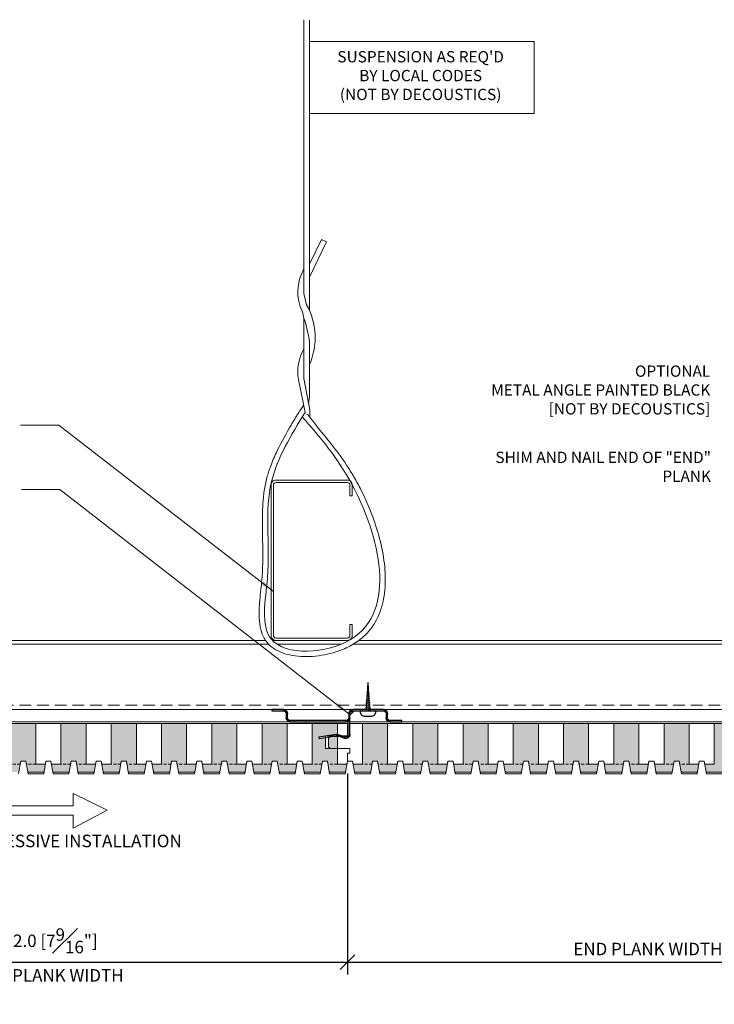
# Model space of a CAD drawing. Units: millimetres. Extents: x -32 to 2800, y 14 to 1272.
# Drawn here: x 2315 to 2536, y 150 to 464 of the extents above; entities that cross this region are included whole.
import ezdxf

# ---------------------------------------------------------------- set-up
doc = ezdxf.new("R2010")
doc.units = ezdxf.units.MM
doc.header["$LTSCALE"] = 15
doc.header["$MEASUREMENT"] = 0
doc.linetypes.add('HIDDEN', pattern=[0.375, 0.25, -0.125])
for name, color, linetype, lineweight in [('AM_HID', 7, 'HIDDEN', 15), ('AM_VIS', 7, 'Continuous', 30), ('ARC-2', 144, 'Continuous', 9), ('Detail Text', 132, 'Continuous', 18), ('DIM', 3, 'Continuous', 20), ('HATCH', 114, 'Continuous', 5), ('PANEL ROUGH', 2, 'Continuous', 9), ('PANELS', 4, 'Continuous', 20), ('Perforation', 2, 'Continuous', 15)]:
    doc.layers.add(name, color=color, linetype=linetype, lineweight=lineweight)
for name, color, linetype in [('Clips', 7, 'Continuous'), ('DIM-Details', 3, 'Continuous'), ('WORK1', 7, 'Continuous')]:
    doc.layers.add(name, color=color, linetype=linetype)
doc.styles.add('HALEY', font='arial.ttf')
doc.dimstyles.new('02DIM_ALT', dxfattribs={"dimscale": 2.2, "dimtxt": 1.8, "dimasz": 2.1, "dimexe": 1.8, "dimexo": 1.8, "dimgap": 1, "dimtad": 1, "dimdec": 1, "dimzin": 0, "dimdsep": 46, "dimtxsty": 'HALEY', "dimblk1": 'OBLIQUE', "dimblk2": 'OBLIQUE', "dimsah": 1, "dimcen": 2.1, "dimdle": 1.8, "dimclrd": 256, "dimclre": 256, "dimclrt": 6, "dimadec": 1, "dimazin": 0, "dimtfac": 1, "dimtdec": 1, "dimtmove": 0, "dimatfit": 3, "dimfxl": 1, "dimfrac": 2, "dimtolj": 1, "dimtzin": 0, "dimlwd": -1, "dimlwe": -1, "dimarcsym": 0})
pattern_1 = [(37.5, (1208.6567, -918.7581), (-0.0629934, 1.9268238), [0, -1.52, 0, -1.7, 0, -1.625]), (7.5, (1208.6567, -918.7581), (1.7697767, 2.822146), [0, -0.82, 0, -1.37, 0, -0.525]), (327.5, (1207.4267, -918.7581), (3.1141419, 0.005659), [0, -0.5, 0, -1.8, 0, -2.35]), (317.5, (1207.4267, -918.7581), (3.0061266, 0.8776756), [0, -0.25, 0, -1.18, 0, -1.35])]
pattern_2 = [(37.5, (1400.6567, -918.7581), (-0.0629934, 1.9268238), [0, -1.52, 0, -1.7, 0, -1.625]), (7.5, (1400.6567, -918.7581), (1.7697767, 2.822146), [0, -0.82, 0, -1.37, 0, -0.525]), (327.5, (1399.4267, -918.7581), (3.1141419, 0.005659), [0, -0.5, 0, -1.8, 0, -2.35]), (317.5, (1399.4267, -918.7581), (3.0061266, 0.8776756), [0, -0.25, 0, -1.18, 0, -1.35])]

# ---------------------------------------------------------------- blocks, each defined once
blk = doc.blocks.new('_OBLIQUE')
at = {"color": 0, "linetype": 'ByBlock'}
blk.add_line((-0.5, -0.5), (0.5, 0.5), dxfattribs=at)
blk = doc.blocks.new('*D63')
at = {"layer": 'DEFPOINTS', "color": 0, "lineweight": 9, "transparency": 16777216}
for p in [(2226.99, 227.52), (2418.99, 227.52), (2418.99, 163.52)]:
    blk.add_point(p, dxfattribs=at)
at = {"layer": 'DIM-Details', "transparency": 16777216}
for p, q in [((2226.99, 223.56), (2226.99, 159.56)), ((2418.99, 223.56), (2418.99, 159.56)), ((2223.03, 163.52), (2422.95, 163.52))]:
    blk.add_line(p, q, dxfattribs=at)
at = {"layer": 'DIM-Details', "transparency": 16777216, "xscale": 4.620000000000001, "yscale": 4.620000000000001, "zscale": 4.620000000000001, "rotation": 180}
blk.add_blockref('_OBLIQUE', (2226.99, 163.52), dxfattribs=at)
at = {"layer": 'DIM-Details', "transparency": 16777216, "xscale": 4.620000000000001, "yscale": 4.620000000000001, "zscale": 4.620000000000001}
blk.add_blockref('_OBLIQUE', (2418.99, 163.52), dxfattribs=at)
at = {"layer": 'DIM-Details', "color": 6, "transparency": 16777216, "char_height": 3.96, "attachment_point": 5, "style": 'HALEY'}
for s, insert in [('\\A1;192.0 [7{\\H1.000000x;\\S9#16;}"]', (2322.99, 170.31)), ('\\A1;FULL PLANK WIDTH', (2322.99, 159.31))]:
    blk.add_mtext(s, dxfattribs=dict(at, insert=insert))
blk = doc.blocks.new('A$C6ED95324')
at = {"layer": 'WORK1'}
for p in [(-0.63, 0), (0.63, 0)]:
    blk.add_line(p, (0, -12.03), dxfattribs=at)
blk.add_lwpolyline([(-3.25, 0), (-3.25, 0.27, -0.414214), (-1.08, 2.44), (1.08, 2.44, -0.414214), (3.25, 0.27), (3.25, 0)], format="xyb", close=True, dxfattribs=at)
for points in [[(1.17, -0.79), (-1.22, -0.33)], [(1.09, -1.58), (-1.13, -1.15)], [(1.01, -2.37), (-1.05, -1.97)], [(0.93, -3.16), (-0.97, -2.79)], [(0.85, -3.94), (-0.88, -3.61)], [(0.77, -4.73), (-0.8, -4.43)], [(0.69, -5.52), (-0.71, -5.25)], [(0.61, -6.31), (-0.63, -6.07)], [(0.53, -7.1), (-0.55, -6.89)], [(0.45, -7.89), (-0.46, -7.71)], [(0.36, -8.68), (-0.38, -8.53)], [(0.28, -9.46), (-0.3, -9.35)], [(0.2, -10.25), (-0.21, -10.17)], [(0.12, -11.04), (-0.13, -10.99)], [(0.04, -11.83), (-0.04, -11.81)]]:
    blk.add_lwpolyline(points, dxfattribs=at)
blk = doc.blocks.new('A$C170524F9')
at = {"layer": 'AM_HID'}
for p, q in [((19.03, 8.58), (18.96, 8.18)), ((7, 3.9), (7, 3.5)), ((10.98, 3.9), (10.98, 3.5)), ((24.5, 3.54), (24.5, 2.6)), ((28.82, 0.4), (28.82, 0)), ((32.62, 0.4), (32.62, 0))]:
    blk.add_line(p, q, dxfattribs=at)
at = {"layer": 'AM_VIS', "color": 1}
for p, q in [((15.02, 8.83), (15.08, 9.23)), ((20.54, 7.92), (15.02, 8.83)), ((15.08, 9.23), (20.76, 8.29)), ((21.25, 8.35), (23.1, 9.12)), ((23.27, 8.76), (21.37, 8.01)), ((24.5, 3.54), (24.5, 7.92)), ((24.9, 7.92), (24.9, 2.6)), ((5.9, 3.9), (23.6, 3.9)), ((23.6, 3.5), (5.9, 3.5)), ((37.7, 3.9), (41.4, 3.9)), ((41.4, 3.5), (37.7, 3.5)), ((41.4, 3.9), (41.4, 3.5)), ((0, 0), (0, 0.4)), ((0, 0.4), (3.7, 0.4)), ((3.7, 0), (0, 0)), ((4.6, 1.3), (4.6, 2.6)), ((5, 2.6), (5, 1.3)), ((24.5, 1.3), (24.5, 2.6)), ((24.5, 2.6), (24.5, 2.6)), ((24.5, 2.6), (24.5, 2.6)), ((24.9, 2.6), (24.9, 1.3)), ((26.27, 0.4), (24.9, 1.77)), ((25.8, 0.4), (35.5, 0.4)), ((35.5, 0), (25.8, 0)), ((36.4, 1.3), (36.4, 2.6)), ((36.8, 2.6), (36.8, 1.3))]:
    blk.add_line(p, q, dxfattribs=at)
for centre, radius, start, end in [((20.79, 9.45), 1.55, 260.6606, 291.6606), ((20.9, 9.18), 0.9, 260.6606, 292.6606), ((23.6, 7.92), 1.3, 0, 112.6606), ((23.6, 7.92), 0.9, 0, 111.6606), ((5.9, 2.6), 1.3, 90, 180), ((5.9, 2.6), 0.9, 90, 180), ((23.6, 2.6), 1.3, 0, 90), ((23.6, 2.6), 0.9, 0, 90), ((37.7, 2.6), 1.3, 90, 180), ((37.7, 2.6), 0.9, 90, 180), ((3.7, 1.3), 1.3, 270, 0), ((3.7, 1.3), 0.9, 270, 0), ((25.8, 1.3), 1.3, 180, 270), ((25.8, 1.3), 0.9, 180, 270), ((35.5, 1.3), 1.3, 270, 0), ((35.5, 1.3), 0.9, 270, 0)]:
    blk.add_arc(centre, radius, start, end, dxfattribs=at)
blk = doc.blocks.new('*D67')
at = {"layer": 'DEFPOINTS', "color": 0, "lineweight": 9, "transparency": 16777216}
for p in [(2418.99, 227.52), (2610.29, 223.52), (2610.29, 163.52)]:
    blk.add_point(p, dxfattribs=at)
at = {"layer": 'DIM-Details', "transparency": 16777216}
for p, q in [((2418.99, 223.56), (2418.99, 159.56)), ((2610.29, 219.56), (2610.29, 159.56)), ((2415.03, 163.52), (2614.25, 163.52))]:
    blk.add_line(p, q, dxfattribs=at)
at = {"layer": 'DIM-Details', "transparency": 16777216, "xscale": 4.620000000000001, "yscale": 4.620000000000001, "zscale": 4.620000000000001, "rotation": 180}
blk.add_blockref('_OBLIQUE', (2418.99, 163.52), dxfattribs=at)
at = {"layer": 'DIM-Details', "transparency": 16777216, "xscale": 4.620000000000001, "yscale": 4.620000000000001, "zscale": 4.620000000000001}
blk.add_blockref('_OBLIQUE', (2610.29, 163.52), dxfattribs=at)
at = {"layer": 'DIM-Details', "color": 6, "transparency": 16777216, "insert": (2514.64, 167.7), "char_height": 3.96, "attachment_point": 5, "style": 'HALEY'}
blk.add_mtext('\\A1;END PLANK WIDTH', dxfattribs=at)

msp = doc.modelspace()

# ---------------------------------------------------------------- hatches: boundary and pattern name
at = {"layer": 'HATCH', "lineweight": 9}
h = msp.add_hatch(dxfattribs=at)
h.set_pattern_fill('AR-SAND', color=256)
h.set_pattern_definition(pattern_1)
h.paths.add_polyline_path([(2239.78, 239.52), (2231.78, 239.52), (2231.78, 226.52), (2234.82, 226.52), (2234.99, 227.52), (2236.59, 227.52), (2236.77, 226.52), (2239.78, 226.52)])
h.paths.add_polyline_path([(2234.82, 226.52), (2231.78, 226.52), (2228.77, 226.52), (2229.21, 224.02), (2234.38, 224.02)])
h.paths.add_polyline_path([(2242.82, 226.52), (2239.78, 226.52), (2236.77, 226.52), (2237.21, 224.02), (2242.38, 224.02)])
h.paths.add_polyline_path([(2250.82, 226.52), (2247.78, 226.52), (2244.77, 226.52), (2245.21, 224.02), (2250.38, 224.02)])
h.paths.add_polyline_path([(2258.82, 226.52), (2255.78, 226.52), (2252.77, 226.52), (2253.21, 224.02), (2258.38, 224.02)])
h.paths.add_polyline_path([(2266.82, 226.52), (2263.78, 226.52), (2260.77, 226.52), (2261.21, 224.02), (2266.38, 224.02)])
h.paths.add_polyline_path([(2274.82, 226.52), (2271.78, 226.52), (2268.77, 226.52), (2269.21, 224.02), (2274.38, 224.02)])
h.paths.add_polyline_path([(2282.82, 226.52), (2279.78, 226.52), (2276.77, 226.52), (2277.21, 224.02), (2282.38, 224.02)])
h.paths.add_polyline_path([(2290.82, 226.52), (2287.78, 226.52), (2284.77, 226.52), (2285.21, 224.02), (2290.38, 224.02)])
h.paths.add_polyline_path([(2298.82, 226.52), (2295.78, 226.52), (2292.77, 226.52), (2293.21, 224.02), (2298.38, 224.02)])
h.paths.add_polyline_path([(2306.82, 226.52), (2303.78, 226.52), (2300.77, 226.52), (2301.21, 224.02), (2306.38, 224.02)])
h.paths.add_polyline_path([(2314.82, 226.52), (2311.78, 226.52), (2308.77, 226.52), (2309.21, 224.02), (2314.38, 224.02)])
h.paths.add_polyline_path([(2255.78, 239.52), (2247.78, 239.52), (2247.78, 226.52), (2250.82, 226.52), (2250.99, 227.52), (2252.59, 227.52), (2252.77, 226.52), (2255.78, 226.52)])
h.paths.add_polyline_path([(2271.78, 239.52), (2263.78, 239.52), (2263.78, 226.52), (2266.82, 226.52), (2266.99, 227.52), (2268.59, 227.52), (2268.77, 226.52), (2271.78, 226.52)])
h.paths.add_polyline_path([(2223.78, 235.32), (2221.49, 235.32), (2220.99, 234.82), (2220.99, 232.02), (2221.49, 231.52), (2223.78, 231.52)])
h.paths.add_polyline_path([(2287.78, 239.52), (2279.78, 239.52), (2279.78, 226.52), (2282.82, 226.52), (2282.99, 227.52), (2284.59, 227.52), (2284.77, 226.52), (2287.78, 226.52)])
h.paths.add_polyline_path([(2303.78, 239.52), (2295.78, 239.52), (2295.78, 226.52), (2298.82, 226.52), (2298.99, 227.52), (2300.59, 227.52), (2300.77, 226.52), (2303.78, 226.52)])
h.paths.add_polyline_path([(2319.78, 239.52), (2311.78, 239.52), (2311.78, 226.52), (2314.82, 226.52), (2314.99, 227.52), (2316.59, 227.52), (2316.77, 226.52), (2319.78, 226.52)])
h.paths.add_polyline_path([(2335.78, 239.52), (2327.78, 239.52), (2327.78, 226.52), (2330.82, 226.52), (2330.99, 227.52), (2332.59, 227.52), (2332.77, 226.52), (2335.78, 226.52)])
h.paths.add_polyline_path([(2351.78, 239.52), (2343.78, 239.52), (2343.78, 226.52), (2346.82, 226.52), (2346.99, 227.52), (2348.59, 227.52), (2348.77, 226.52), (2351.78, 226.52)])
h.paths.add_polyline_path([(2367.78, 239.52), (2359.78, 239.52), (2359.78, 226.52), (2362.82, 226.52), (2362.99, 227.52), (2364.59, 227.52), (2364.77, 226.52), (2367.78, 226.52)])
h.paths.add_polyline_path([(2383.78, 239.52), (2375.78, 239.52), (2375.78, 226.52), (2378.82, 226.52), (2378.99, 227.52), (2380.59, 227.52), (2380.77, 226.52), (2383.78, 226.52)])
h = msp.add_hatch(dxfattribs=at)
h.set_pattern_fill('AR-SAND', color=256)
h.set_pattern_definition(pattern_1)
h.paths.add_polyline_path([(2399.78, 239.52), (2391.78, 239.52), (2391.78, 226.52), (2394.82, 226.52), (2394.99, 227.52), (2396.59, 227.52), (2396.77, 226.52), (2399.78, 226.52)])
h.paths.add_polyline_path([(2415.78, 231.52), (2411.99, 231.52), (2411.99, 235.01), (2410.08, 234.69), (2410.01, 235.09), (2411.99, 235.42), (2411.99, 235.52), (2412.6, 235.52), (2415.54, 236, -0.040163), (2415.78, 236.02), (2415.78, 239.52), (2407.78, 239.52), (2407.78, 226.52), (2410.82, 226.52), (2410.99, 227.52), (2412.59, 227.52), (2412.77, 226.52), (2415.78, 226.52)])
h.paths.add_polyline_path([(2418.82, 226.52), (2415.78, 226.52), (2412.77, 226.52), (2413.21, 224.02), (2418.38, 224.02)])
h.paths.add_polyline_path([(2410.82, 226.52), (2407.78, 226.52), (2404.77, 226.52), (2405.21, 224.02), (2410.38, 224.02)])
h.paths.add_polyline_path([(2402.82, 226.52), (2399.78, 226.52), (2396.77, 226.52), (2397.21, 224.02), (2402.38, 224.02)])
h.paths.add_polyline_path([(2394.82, 226.52), (2391.78, 226.52), (2388.77, 226.52), (2389.21, 224.02), (2394.38, 224.02)])
h.paths.add_polyline_path([(2386.82, 226.52), (2383.78, 226.52), (2380.77, 226.52), (2381.21, 224.02), (2386.38, 224.02)])
h.paths.add_polyline_path([(2378.82, 226.52), (2375.78, 226.52), (2372.77, 226.52), (2373.21, 224.02), (2378.38, 224.02)])
h.paths.add_polyline_path([(2370.82, 226.52), (2367.78, 226.52), (2364.77, 226.52), (2365.21, 224.02), (2370.38, 224.02)])
h.paths.add_polyline_path([(2362.82, 226.52), (2359.78, 226.52), (2356.77, 226.52), (2357.21, 224.02), (2362.38, 224.02)])
h.paths.add_polyline_path([(2354.82, 226.52), (2351.78, 226.52), (2348.77, 226.52), (2349.21, 224.02), (2354.38, 224.02)])
h.paths.add_polyline_path([(2346.82, 226.52), (2343.78, 226.52), (2340.77, 226.52), (2341.21, 224.02), (2346.38, 224.02)])
h.paths.add_polyline_path([(2338.82, 226.52), (2335.78, 226.52), (2332.77, 226.52), (2333.21, 224.02), (2338.38, 224.02)])
h.paths.add_polyline_path([(2330.82, 226.52), (2327.78, 226.52), (2324.77, 226.52), (2325.21, 224.02), (2330.38, 224.02)])
h.paths.add_polyline_path([(2322.82, 226.52), (2319.78, 226.52), (2316.77, 226.52), (2317.21, 224.02), (2322.38, 224.02)])
h = msp.add_hatch(dxfattribs=at)
h.set_pattern_fill('AR-SAND', color=256)
h.set_pattern_definition(pattern_2)
h.paths.add_polyline_path([(2431.78, 239.52), (2423.78, 239.52), (2423.78, 226.52), (2426.82, 226.52), (2426.99, 227.52), (2428.59, 227.52), (2428.77, 226.52), (2431.78, 226.52)])
h.paths.add_polyline_path([(2426.82, 226.52), (2423.78, 226.52), (2420.77, 226.52), (2421.21, 224.02), (2426.38, 224.02)])
h.paths.add_polyline_path([(2434.82, 226.52), (2431.78, 226.52), (2428.77, 226.52), (2429.21, 224.02), (2434.38, 224.02)])
h.paths.add_polyline_path([(2442.82, 226.52), (2439.78, 226.52), (2436.77, 226.52), (2437.21, 224.02), (2442.38, 224.02)])
h.paths.add_polyline_path([(2450.82, 226.52), (2447.78, 226.52), (2444.77, 226.52), (2445.21, 224.02), (2450.38, 224.02)])
h.paths.add_polyline_path([(2458.82, 226.52), (2455.78, 226.52), (2452.77, 226.52), (2453.21, 224.02), (2458.38, 224.02)])
h.paths.add_polyline_path([(2466.82, 226.52), (2463.78, 226.52), (2460.77, 226.52), (2461.21, 224.02), (2466.38, 224.02)])
h.paths.add_polyline_path([(2474.82, 226.52), (2471.78, 226.52), (2468.77, 226.52), (2469.21, 224.02), (2474.38, 224.02)])
h.paths.add_polyline_path([(2482.82, 226.52), (2479.78, 226.52), (2476.77, 226.52), (2477.21, 224.02), (2482.38, 224.02)])
h.paths.add_polyline_path([(2490.82, 226.52), (2487.78, 226.52), (2484.77, 226.52), (2485.21, 224.02), (2490.38, 224.02)])
h.paths.add_polyline_path([(2498.82, 226.52), (2495.78, 226.52), (2492.77, 226.52), (2493.21, 224.02), (2498.38, 224.02)])
h.paths.add_polyline_path([(2506.82, 226.52), (2503.78, 226.52), (2500.77, 226.52), (2501.21, 224.02), (2506.38, 224.02)])
h.paths.add_polyline_path([(2447.78, 239.52), (2439.78, 239.52), (2439.78, 226.52), (2442.82, 226.52), (2442.99, 227.52), (2444.59, 227.52), (2444.77, 226.52), (2447.78, 226.52)])
h.paths.add_polyline_path([(2463.78, 239.52), (2455.78, 239.52), (2455.78, 226.52), (2458.82, 226.52), (2458.99, 227.52), (2460.59, 227.52), (2460.77, 226.52), (2463.78, 226.52)])
h.paths.add_polyline_path([(2415.78, 235.32), (2413.49, 235.32), (2412.99, 234.82), (2412.99, 232.02), (2413.49, 231.52), (2415.78, 231.52)])
h.paths.add_polyline_path([(2479.78, 239.52), (2471.78, 239.52), (2471.78, 226.52), (2474.82, 226.52), (2474.99, 227.52), (2476.59, 227.52), (2476.77, 226.52), (2479.78, 226.52)])
h.paths.add_polyline_path([(2495.78, 239.52), (2487.78, 239.52), (2487.78, 226.52), (2490.82, 226.52), (2490.99, 227.52), (2492.59, 227.52), (2492.77, 226.52), (2495.78, 226.52)])
h.paths.add_polyline_path([(2511.78, 239.52), (2503.78, 239.52), (2503.78, 226.52), (2506.82, 226.52), (2506.99, 227.52), (2508.59, 227.52), (2508.77, 226.52), (2511.78, 226.52)])
h.paths.add_polyline_path([(2527.78, 239.52), (2519.78, 239.52), (2519.78, 226.52), (2522.82, 226.52), (2522.99, 227.52), (2524.59, 227.52), (2524.77, 226.52), (2527.78, 226.52)])
h.paths.add_polyline_path([(2543.78, 239.52), (2535.78, 239.52), (2535.78, 226.52), (2538.82, 226.52), (2538.99, 227.52), (2540.59, 227.52), (2540.77, 226.52), (2543.78, 226.52)])
h.paths.add_polyline_path([(2559.78, 239.52), (2551.78, 239.52), (2551.78, 226.52), (2554.82, 226.52), (2554.99, 227.52), (2556.59, 227.52), (2556.77, 226.52), (2559.78, 226.52)])
h.paths.add_polyline_path([(2575.78, 239.52), (2567.78, 239.52), (2567.78, 226.52), (2570.82, 226.52), (2570.99, 227.52), (2572.59, 227.52), (2572.77, 226.52), (2575.78, 226.52)])
h = msp.add_hatch(dxfattribs=at)
h.set_pattern_fill('AR-SAND', color=256)
h.set_pattern_definition(pattern_2)
h.paths.add_polyline_path([(2591.78, 239.52), (2583.78, 239.52), (2583.78, 226.52), (2586.82, 226.52), (2586.99, 227.52), (2588.59, 227.52), (2588.77, 226.52), (2591.78, 226.52)])
h.paths.add_polyline_path([(2607.78, 231.52), (2603.99, 231.52), (2603.99, 235.01), (2602.08, 234.69), (2602.01, 235.09), (2603.99, 235.42), (2603.99, 235.52), (2604.6, 235.52), (2607.54, 236, -0.040163), (2607.78, 236.02), (2607.78, 239.52), (2599.78, 239.52), (2599.78, 226.52), (2602.82, 226.52), (2602.99, 227.52), (2604.59, 227.52), (2604.77, 226.52), (2607.78, 226.52)])
h.paths.add_polyline_path([(2610.82, 226.52), (2607.78, 226.52), (2604.77, 226.52), (2605.21, 224.02), (2610.38, 224.02)])
h.paths.add_polyline_path([(2602.82, 226.52), (2599.78, 226.52), (2596.77, 226.52), (2597.21, 224.02), (2602.38, 224.02)])
h.paths.add_polyline_path([(2594.82, 226.52), (2591.78, 226.52), (2588.77, 226.52), (2589.21, 224.02), (2594.38, 224.02)])
h.paths.add_polyline_path([(2586.82, 226.52), (2583.78, 226.52), (2580.77, 226.52), (2581.21, 224.02), (2586.38, 224.02)])
h.paths.add_polyline_path([(2578.82, 226.52), (2575.78, 226.52), (2572.77, 226.52), (2573.21, 224.02), (2578.38, 224.02)])
h.paths.add_polyline_path([(2570.82, 226.52), (2567.78, 226.52), (2564.77, 226.52), (2565.21, 224.02), (2570.38, 224.02)])
h.paths.add_polyline_path([(2562.82, 226.52), (2559.78, 226.52), (2556.77, 226.52), (2557.21, 224.02), (2562.38, 224.02)])
h.paths.add_polyline_path([(2554.82, 226.52), (2551.78, 226.52), (2548.77, 226.52), (2549.21, 224.02), (2554.38, 224.02)])
h.paths.add_polyline_path([(2546.82, 226.52), (2543.78, 226.52), (2540.77, 226.52), (2541.21, 224.02), (2546.38, 224.02)])
h.paths.add_polyline_path([(2538.82, 226.52), (2535.78, 226.52), (2532.77, 226.52), (2533.21, 224.02), (2538.38, 224.02)])
h.paths.add_polyline_path([(2530.82, 226.52), (2527.78, 226.52), (2524.77, 226.52), (2525.21, 224.02), (2530.38, 224.02)])
h.paths.add_polyline_path([(2522.82, 226.52), (2519.78, 226.52), (2516.77, 226.52), (2517.21, 224.02), (2522.38, 224.02)])
h.paths.add_polyline_path([(2514.82, 226.52), (2511.78, 226.52), (2508.77, 226.52), (2509.21, 224.02), (2514.38, 224.02)])

# ---------------------------------------------------------------- linework, layer by layer
at = {"layer": 'ARC-2'}
for p, q in [((2405.14, 376.34), (2405.14, 463.56)), ((2406.93, 370.88), (2406.93, 463.4)), ((2406.93, 385.73), (2410.68, 393.63)), ((2406.93, 381.57), (2412.3, 392.86)), ((2412.3, 392.86), (2410.68, 393.63)), ((2405.98, 372.78), (2405.14, 376.34)), ((2405.14, 368.58), (2404.67, 370.59)), ((2405.14, 349.45), (2405.14, 368.58)), ((2406.93, 343.44), (2406.93, 361.03)), ((2403.4, 349.04), (2405.47, 338.55)), ((2405.1, 349.36), (2407, 339.33)), ((2406.63, 341.29), (2406.93, 343.44)), ((2407, 336.88), (2407, 339.33))]:
    msp.add_line(p, q, dxfattribs=at)
at = {"layer": 'ARC-2', "linetype": 'Continuous', "ltscale": 0.1}
for p, q in [((2140.18, 264.77), (2393.84, 264.77)), ((2417.06, 264.77), (2396.52, 264.77)), ((2420.89, 264.77), (2610.03, 264.77))]:
    msp.add_line(p, q, dxfattribs=at)
at = {"layer": 'ARC-2', "linetype": 'HIDDEN'}
msp.add_line((2140.18, 245.35), (2610.03, 245.35), dxfattribs=at)
at = {"layer": 'ARC-2', "linetype": 'Continuous', "ltscale": 0.1}
msp.add_lwpolyline([(2419, 316.21, -0.414214), (2419.75, 315.46), (2419.75, 311.96), (2420.5, 311.96), (2420.5, 315.46, 0.414214), (2419, 316.96), (2396.16, 316.96, 0.414214), (2394.66, 315.46), (2394.66, 267.46, 0.414214), (2396.16, 265.96), (2419, 265.96, 0.414214), (2420.5, 267.46), (2420.5, 270.96), (2419.75, 270.96), (2419.75, 267.46, -0.414214), (2419, 266.71), (2396.16, 266.71, -0.414214), (2395.41, 267.46), (2395.41, 315.46, -0.414214), (2396.16, 316.21)], format="xyb", close=True, dxfattribs=at)
for points in [[(2422.66, 265.96), (2610.03, 265.96), (2610.03, 243.92), (2140.18, 243.92)], [(2140.18, 265.96), (2392.88, 265.96)], [(2419.51, 265.96), (2395.08, 265.96)]]:
    msp.add_lwpolyline(points, dxfattribs=at)
at = {"layer": 'ARC-2'}
for centre, radius, start, end in [((2417.49, 376.95), 14.32, 149.6177, 206.3903), ((2387.34, 362.35), 21.36, 336.4728, 29.225), ((2359.74, 353.86), 47.73, 8.6489, 17.9719), ((2417.49, 351.58), 14.32, 149.6177, 190.2417)]:
    msp.add_arc(centre, radius, start, end, dxfattribs=at)
msp.add_open_spline([(2405.03, 340.78), (2403.55, 338.67), (2403.16, 338.03), (2401.99, 336.09), (2401.21, 334.8), (2398.94, 330.9), (2397.5, 328.27), (2395.54, 324.06), (2394.9, 322.5), (2393.91, 319.74), (2393.54, 318.54), (2392.87, 315.88), (2392.6, 314.44), (2392.21, 311.56), (2392.08, 310.11), (2391.82, 305.08), (2391.92, 301.47), (2392.06, 294.04), (2392.09, 290.22), (2391.63, 284.09), (2391.36, 281.86), (2390.94, 277.41), (2390.79, 275.21), (2390.94, 271.83), (2391.09, 270.6), (2391.63, 268.44), (2391.98, 267.5), (2392.72, 266.18), (2393.01, 265.75), (2393.97, 264.56), (2394.72, 263.9), (2396.4, 262.78), (2397.33, 262.33), (2399.29, 261.61), (2400.33, 261.34), (2403.74, 260.74), (2406.25, 260.7), (2411.31, 261.21), (2413.85, 261.77), (2417.84, 263.18), (2419.37, 263.88), (2422.17, 265.53), (2423.42, 266.49), (2425.62, 268.61), (2426.56, 269.78), (2428.62, 273), (2429.52, 275.17), (2430.71, 279.77), (2431, 282.19), (2431.08, 287.17), (2430.88, 289.74), (2429.65, 297.67), (2427.99, 303.12), (2425.08, 310.15), (2424.21, 312.04), (2422.57, 315.28), (2421.82, 316.66), (2420.29, 319.29), (2419.51, 320.56), (2417.1, 324.22), (2415.44, 326.47), (2411.39, 331.57), (2408.97, 334.32), (2406.27, 338.01)], degree=3, knots=[0, 0, 0, 0, 2.165783, 2.165783, 6.497349, 6.497349, 15.160481, 15.160481, 20.137417, 20.137417, 23.924273, 23.924273, 28.386855, 28.386855, 32.849436, 32.849436, 43.826657, 43.826657, 54.803878, 54.803878, 60.664291, 60.664291, 66.524703, 66.524703, 70.053728, 70.053728, 72.991942, 72.991942, 74.484658, 74.484658, 77.367208, 77.367208, 80.249758, 80.249758, 83.132307, 83.132307, 89.318432, 89.318432, 95.504557, 95.504557, 99.688758, 99.688758, 103.872958, 103.872958, 108.057158, 108.057158, 114.655778, 114.655778, 121.254398, 121.254398, 127.853018, 127.853018, 141.513817, 141.513817, 146.739317, 146.739317, 150.846594, 150.846594, 154.95387, 154.95387, 163.168423, 163.168423, 174.533353, 174.533353, 174.533353, 174.533353], dxfattribs=at)
msp.add_spline([(2405.47, 338.55), (2394.81, 316.53), (2393.49, 285.91), (2394.69, 266.4), (2420.22, 266.38), (2420.5, 315.46), (2404.62, 337.16)], degree=3, dxfattribs=at)
at = {"layer": 'Detail Text'}
msp.add_lwpolyline([(2406.93, 456.57), (2478.48, 456.57), (2478.48, 433.72), (2406.93, 433.72)], close=True, dxfattribs=at)
at = {"layer": 'DIM'}
msp.add_lwpolyline([(2331.63, 213.32), (2331.63, 217.18), (2342.47, 211.95), (2331.63, 206.17), (2331.63, 210.32), (2274.09, 210.32), (2274.09, 213.32), (2331.63, 213.32)], dxfattribs=at)
at = {"layer": 'PANEL ROUGH'}
for points in [[(2227.79, 239.52), (2418.99, 239.52)], [(2419.79, 239.52), (2610.29, 239.52)], [(2322.38, 224.02), (2317.21, 224.02)], [(2330.38, 224.02), (2325.21, 224.02)], [(2338.38, 224.02), (2333.21, 224.02)], [(2346.38, 224.02), (2341.21, 224.02)], [(2354.38, 224.02), (2349.21, 224.02)], [(2362.38, 224.02), (2357.21, 224.02)], [(2370.38, 224.02), (2365.21, 224.02)], [(2378.38, 224.02), (2373.21, 224.02)], [(2386.38, 224.02), (2381.21, 224.02)], [(2394.38, 224.02), (2389.21, 224.02)], [(2402.38, 224.02), (2397.21, 224.02)], [(2410.38, 224.02), (2405.21, 224.02)], [(2418.38, 224.02), (2413.21, 224.02)], [(2426.38, 224.02), (2421.21, 224.02)], [(2434.38, 224.02), (2429.21, 224.02)], [(2442.38, 224.02), (2437.21, 224.02)], [(2450.38, 224.02), (2445.21, 224.02)], [(2458.38, 224.02), (2453.21, 224.02)], [(2466.38, 224.02), (2461.21, 224.02)], [(2474.38, 224.02), (2469.21, 224.02)], [(2482.38, 224.02), (2477.21, 224.02)], [(2490.38, 224.02), (2485.21, 224.02)], [(2498.38, 224.02), (2493.21, 224.02)], [(2506.38, 224.02), (2501.21, 224.02)], [(2514.38, 224.02), (2509.21, 224.02)], [(2522.38, 224.02), (2517.21, 224.02)], [(2530.38, 224.02), (2525.21, 224.02)], [(2538.38, 224.02), (2533.21, 224.02)]]:
    msp.add_lwpolyline(points, dxfattribs=at)
at = {"layer": 'PANELS'}
for points in [[(2227.79, 240.02), (2418.99, 240.02)], [(2418.99, 240.02), (2418.99, 235.52), (2411.99, 235.52), (2411.99, 231.52), (2419.79, 231.52), (2419.79, 230.02), (2418.99, 230.02), (2418.99, 227.52), (2418.29, 223.52), (2413.3, 223.52), (2412.59, 227.52), (2410.99, 227.52), (2410.29, 223.52), (2405.3, 223.52), (2404.59, 227.52), (2402.99, 227.52), (2402.29, 223.52), (2397.3, 223.52), (2396.59, 227.52), (2394.99, 227.52), (2394.29, 223.52), (2389.3, 223.52), (2388.59, 227.52), (2386.99, 227.52), (2386.29, 223.52), (2381.3, 223.52), (2380.59, 227.52), (2378.99, 227.52), (2378.29, 223.52), (2373.3, 223.52), (2372.59, 227.52), (2370.99, 227.52), (2370.29, 223.52), (2365.3, 223.52), (2364.59, 227.52), (2362.99, 227.52), (2362.29, 223.52), (2357.3, 223.52), (2356.59, 227.52), (2354.99, 227.52), (2354.29, 223.52), (2349.3, 223.52), (2348.59, 227.52), (2346.99, 227.52), (2346.29, 223.52), (2341.3, 223.52), (2340.59, 227.52), (2338.99, 227.52), (2338.29, 223.52), (2333.3, 223.52), (2332.59, 227.52), (2330.99, 227.52), (2330.29, 223.52), (2325.3, 223.52), (2324.59, 227.52), (2322.99, 227.52), (2322.29, 223.52), (2317.3, 223.52), (2316.59, 227.52), (2314.99, 227.52), (2314.29, 223.52)], [(2538.29, 223.52), (2533.3, 223.52), (2532.59, 227.52), (2530.99, 227.52), (2530.29, 223.52), (2525.3, 223.52), (2524.59, 227.52), (2522.99, 227.52), (2522.29, 223.52), (2517.3, 223.52), (2516.59, 227.52), (2514.99, 227.52), (2514.29, 223.52), (2509.3, 223.52), (2508.59, 227.52), (2506.99, 227.52), (2506.29, 223.52), (2501.3, 223.52), (2500.59, 227.52), (2498.99, 227.52), (2498.29, 223.52), (2493.3, 223.52), (2492.59, 227.52), (2490.99, 227.52), (2490.29, 223.52), (2485.3, 223.52), (2484.59, 227.52), (2482.99, 227.52), (2482.29, 223.52), (2477.3, 223.52), (2476.59, 227.52), (2474.99, 227.52), (2474.29, 223.52), (2469.3, 223.52), (2468.59, 227.52), (2466.99, 227.52), (2466.29, 223.52), (2461.3, 223.52), (2460.59, 227.52), (2458.99, 227.52), (2458.29, 223.52), (2453.3, 223.52), (2452.59, 227.52), (2450.99, 227.52), (2450.29, 223.52), (2445.3, 223.52), (2444.59, 227.52), (2442.99, 227.52), (2442.29, 223.52), (2437.3, 223.52), (2436.59, 227.52), (2434.99, 227.52), (2434.29, 223.52), (2429.3, 223.52), (2428.59, 227.52), (2426.99, 227.52), (2426.29, 223.52), (2421.3, 223.52), (2420.59, 227.52), (2418.99, 227.52), (2418.99, 230.02), (2419.79, 230.02), (2419.79, 231.52), (2413.49, 231.52), (2412.99, 232.02), (2412.99, 234.82), (2413.49, 235.32), (2419.79, 235.32), (2419.79, 240.02), (2610.29, 240.02)]]:
    msp.add_lwpolyline(points, dxfattribs=at)
at = {"layer": 'Perforation', "linetype": 'HIDDEN', "lineweight": 9, "ltscale": 0.25}
for points in [[(2319.78, 239.52), (2319.78, 226.52), (2316.77, 226.52), (2316.59, 227.52), (2314.99, 227.52), (2314.82, 226.52), (2311.78, 226.52), (2311.78, 239.52)], [(2335.78, 239.52), (2335.78, 226.52), (2332.77, 226.52), (2332.59, 227.52), (2330.99, 227.52), (2330.82, 226.52), (2327.78, 226.52), (2327.78, 239.52)], [(2351.78, 239.52), (2351.78, 226.52), (2348.77, 226.52), (2348.59, 227.52), (2346.99, 227.52), (2346.82, 226.52), (2343.78, 226.52), (2343.78, 239.52)], [(2367.78, 239.52), (2367.78, 226.52), (2364.77, 226.52), (2364.59, 227.52), (2362.99, 227.52), (2362.82, 226.52), (2359.78, 226.52), (2359.78, 239.52)], [(2383.78, 239.52), (2383.78, 226.52), (2380.77, 226.52), (2380.59, 227.52), (2378.99, 227.52), (2378.82, 226.52), (2375.78, 226.52), (2375.78, 239.52)], [(2399.78, 239.52), (2399.78, 226.52), (2396.77, 226.52), (2396.59, 227.52), (2394.99, 227.52), (2394.82, 226.52), (2391.78, 226.52), (2391.78, 239.52)], [(2415.78, 231.52), (2415.78, 226.52), (2412.77, 226.52), (2412.59, 227.52), (2410.99, 227.52), (2410.82, 226.52), (2407.78, 226.52), (2407.78, 239.52)], [(2415.78, 239.52), (2415.78, 235.52)], [(2431.78, 239.52), (2431.78, 226.52), (2428.77, 226.52), (2428.59, 227.52), (2426.99, 227.52), (2426.82, 226.52), (2423.78, 226.52), (2423.78, 239.52)], [(2447.78, 239.52), (2447.78, 226.52), (2444.77, 226.52), (2444.59, 227.52), (2442.99, 227.52), (2442.82, 226.52), (2439.78, 226.52), (2439.78, 239.52)], [(2463.78, 239.52), (2463.78, 226.52), (2460.77, 226.52), (2460.59, 227.52), (2458.99, 227.52), (2458.82, 226.52), (2455.78, 226.52), (2455.78, 239.52)], [(2479.78, 239.52), (2479.78, 226.52), (2476.77, 226.52), (2476.59, 227.52), (2474.99, 227.52), (2474.82, 226.52), (2471.78, 226.52), (2471.78, 239.52)], [(2495.78, 239.52), (2495.78, 226.52), (2492.77, 226.52), (2492.59, 227.52), (2490.99, 227.52), (2490.82, 226.52), (2487.78, 226.52), (2487.78, 239.52)], [(2511.78, 239.52), (2511.78, 226.52), (2508.77, 226.52), (2508.59, 227.52), (2506.99, 227.52), (2506.82, 226.52), (2503.78, 226.52), (2503.78, 239.52)], [(2527.78, 239.52), (2527.78, 226.52), (2524.77, 226.52), (2524.59, 227.52), (2522.99, 227.52), (2522.82, 226.52), (2519.78, 226.52), (2519.78, 239.52)]]:
    msp.add_lwpolyline(points, dxfattribs=at)
at = {"layer": 'Perforation'}
for points in [[(2327.78, 239.52), (2327.78, 226.52), (2324.77, 226.52), (2324.59, 227.52), (2322.99, 227.52), (2322.82, 226.52), (2319.78, 226.52), (2319.78, 239.52)], [(2343.78, 239.52), (2343.78, 226.52), (2340.77, 226.52), (2340.59, 227.52), (2338.99, 227.52), (2338.82, 226.52), (2335.78, 226.52), (2335.78, 239.52)], [(2359.78, 239.52), (2359.78, 226.52), (2356.77, 226.52), (2356.59, 227.52), (2354.99, 227.52), (2354.82, 226.52), (2351.78, 226.52), (2351.78, 239.52)], [(2375.78, 239.52), (2375.78, 226.52), (2372.77, 226.52), (2372.59, 227.52), (2370.99, 227.52), (2370.82, 226.52), (2367.78, 226.52), (2367.78, 239.52)], [(2391.78, 239.52), (2391.78, 226.52), (2388.77, 226.52), (2388.59, 227.52), (2386.99, 227.52), (2386.82, 226.52), (2383.78, 226.52), (2383.78, 239.52)], [(2407.78, 239.52), (2407.78, 226.52), (2404.77, 226.52), (2404.59, 227.52), (2402.99, 227.52), (2402.82, 226.52), (2399.78, 226.52), (2399.78, 239.52)], [(2415.78, 235.52), (2415.78, 239.52)], [(2423.78, 239.52), (2423.78, 226.52), (2420.77, 226.52), (2420.59, 227.52), (2418.99, 227.52)], [(2439.78, 239.52), (2439.78, 226.52), (2436.77, 226.52), (2436.59, 227.52), (2434.99, 227.52), (2434.82, 226.52), (2431.78, 226.52), (2431.78, 239.52)], [(2455.78, 239.52), (2455.78, 226.52), (2452.77, 226.52), (2452.59, 227.52), (2450.99, 227.52), (2450.82, 226.52), (2447.78, 226.52), (2447.78, 239.52)], [(2471.78, 239.52), (2471.78, 226.52), (2468.77, 226.52), (2468.59, 227.52), (2466.99, 227.52), (2466.82, 226.52), (2463.78, 226.52), (2463.78, 239.52)], [(2487.78, 239.52), (2487.78, 226.52), (2484.77, 226.52), (2484.59, 227.52), (2482.99, 227.52), (2482.82, 226.52), (2479.78, 226.52), (2479.78, 239.52)], [(2503.78, 239.52), (2503.78, 226.52), (2500.77, 226.52), (2500.59, 227.52), (2498.99, 227.52), (2498.82, 226.52), (2495.78, 226.52), (2495.78, 239.52)], [(2519.78, 239.52), (2519.78, 226.52), (2516.77, 226.52), (2516.59, 227.52), (2514.99, 227.52), (2514.82, 226.52), (2511.78, 226.52), (2511.78, 239.52)], [(2535.78, 239.52), (2535.78, 226.52), (2532.77, 226.52), (2532.59, 227.52), (2530.99, 227.52), (2530.82, 226.52), (2527.78, 226.52), (2527.78, 239.52)], [(2415.78, 231.52), (2415.78, 235.32)], [(2418.99, 227.52), (2418.82, 226.52), (2415.78, 226.52), (2415.78, 231.52)]]:
    msp.add_lwpolyline(points, dxfattribs=at)

# ---------------------------------------------------------------- block references
at = {"xscale": 0.75, "yscale": 0.75, "zscale": 0.75, "rotation": 180}
msp.add_blockref('A$C6ED95324', (2425.54, 243.52), dxfattribs=at)
at = {"layer": 'Clips', "xscale": -1, "rotation": 180}
msp.add_blockref('A$C170524F9', (2394.89, 243.92), dxfattribs=at)

# ---------------------------------------------------------------- texts
at = {"layer": 'Detail Text', "insert": (2442.29, 445.3), "char_height": 3.6, "attachment_point": 5, "style": 'HALEY'}
msp.add_mtext("SUSPENSION AS REQ'D \\PBY LOCAL CODES\\P(NOT BY DECOUSTICS)", dxfattribs=at)
at = {"layer": 'Detail Text', "color": 6, "char_height": 3.6, "width": 80, "attachment_point": 3, "style": 'HALEY'}
for s, insert in [('\\A1;OPTIONAL\\PMETAL ANGLE PAINTED BLACK [NOT BY DECOUSTICS]', (2534.5, 353.47)), ('\\A1;SHIM AND NAIL END OF "END" PLANK', (2534.73, 326.02))]:
    msp.add_mtext(s, dxfattribs=dict(at, insert=insert))
at = {"layer": 'DIM', "style": 'HALEY'}
msp.add_text('DIRECTION OF PROGRESSIVE INSTALLATION', height=4, dxfattribs=at).set_placement((2253.81, 200.1))

# ---------------------------------------------------------------- dimensions: what is measured, and where the dimension line sits
at = {"layer": 'DIM-Details'}
for base, p1, p2, text, picture, middle in [((2418.99, 163.52), (2226.99, 227.52), (2418.99, 227.52), '<>\\XFULL PLANK WIDTH', '*D63', (2322.99, 163.52)), ((2610.29, 163.52), (2418.99, 227.52), (2610.29, 223.52), 'END PLANK WIDTH', '*D67', (2514.64, 167.7))]:
    dim = msp.add_linear_dim(base=base, p1=p1, p2=p2, text=text, dimstyle='02DIM_ALT', override={"dimblk2": 'OBLIQUE', "dimse2": 0}, dxfattribs=at)
    dim.commit()
    dim.dimension.update_dxf_attribs({"geometry": picture, "text_midpoint": middle})

# ---------------------------------------------------------------- leaders
at = {"layer": 'Detail Text'}
for points in [[(2395.41, 281.53), (2327.11, 334.42), (2314.89, 334.42)], [(2419.39, 242.62), (2327.44, 313.94), (2315.22, 313.94)]]:
    msp.add_leader(points, dimstyle='02DIM_ALT', dxfattribs=at)

doc.saveas('drawing.dxf')
